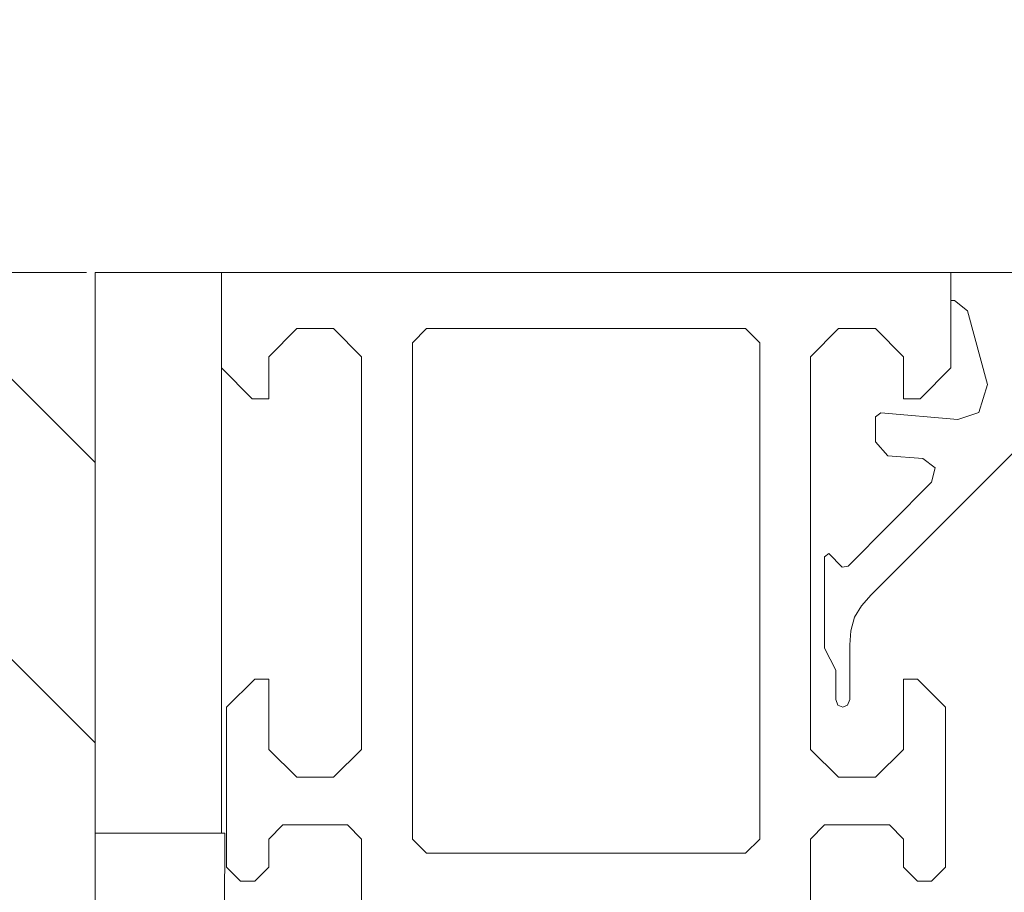
# Model space of a CAD drawing. Units: millimetres. Extents: x 3487 to 13402, y -3559 to 434.
# Drawn here: x 4035 to 4071, y -793 to -762 of the extents above; entities that cross this region are included whole.
import ezdxf

# ---------------------------------------------------------------- set-up
doc = ezdxf.new("R2010")
doc.units = ezdxf.units.MM
doc.header["$LTSCALE"] = 0.5
doc.linetypes.add('DASHDOT', pattern=[25.4, 12.7, -6.35, 0, -6.35])
doc.layers.get('0').update_dxf_attribs({"color": 250, "linetype": 'CONTINUOUS'})
doc.layers.get('DEFPOINTS').update_dxf_attribs({"linetype": 'CONTINUOUS'})
doc.layers.add('A-0310-KOZIJN-BU', color=9, linetype='CONTINUOUS', lineweight=0)
doc.layers.add('DIM', color=9, linetype='CONTINUOUS', lineweight=5)
doc.styles.add('SCHELLEKENS', font='arial.ttf')
doc.dimstyles.new('STANDARD_SS 1_2', dxfattribs={"dimscale": 2, "dimtxt": 2.5, "dimasz": 2.5, "dimexe": 1.25, "dimexo": 0.625, "dimtad": 1, "dimdec": 0, "dimdsep": 46, "dimtxsty": 'SCHELLEKENS', "dimblk1": 'CLOSEDBLANK', "dimblk2": 'CLOSEDBLANK', "dimsah": 1, "dimcen": 2.5, "dimclrt": 1, "dimadec": 0, "dimazin": 0, "dimtfac": 1, "dimtdec": 0, "dimtmove": 0, "dimatfit": 3, "dimldrblk": 'CLOSEDBLANK', "dimfxl": 1, "dimfxlon": 1, "dimtolj": 1, "dimtzin": 0, "dimarcsym": 0})

# ---------------------------------------------------------------- blocks, each defined once
blk = doc.blocks.new('A$C210B087D')
at = {"layer": 'A-0310-KOZIJN-BU'}
h = blk.add_hatch(dxfattribs=at)
h.set_pattern_fill('JIS_WOOD', color=256, scale=10, angle=90, style=0)
h.paths.add_polyline_path([(0, -59.633), (38.485, -59.633), (38.485, -25.628), (38.485, -5.628), (0, -5.628)])
h.paths.add_polyline_path([(425.824, -59.633), (464.309, -59.633), (464.309, -5.628), (425.824, -5.628), (425.824, -25.628)])
at = {"layer": 'A-0310-KOZIJN-BU', "linetype": 'DASHDOT', "lineweight": 0, "ltscale": 0.5}
blk.add_line((-3.702, -5.628), (227.154, -5.628), dxfattribs=at)
at = {"layer": 'A-0310-KOZIJN-BU', "lineweight": 0}
for p, q in [((45.985, -5.628), (38.485, -5.628)), ((38.485, -25.628), (38.485, -5.628)), ((38.485, -5.628), (42.984, -5.628)), ((42.984, -5.628), (42.984, -25.628)), ((42.984, -5.628), (42.984, -9.026)), ((55.985, -5.628), (42.984, -5.628)), ((55.985, -5.628), (45.985, -5.628)), ((55.985, -5.628), (68.984, -5.628)), ((68.984, -5.628), (68.984, -9.026)), ((68.984, -5.628), (68.984, -6.629)), ((73.485, -5.628), (68.984, -5.628)), ((68.984, -6.629), (69.11, -6.629)), ((69.11, -6.629), (69.578, -7)), ((69.578, -7), (70.297, -9.622)), ((44.672, -8.631), (45.672, -7.63)), ((45.672, -7.63), (46.984, -7.63)), ((46.984, -7.63), (47.984, -8.631)), ((49.798, -8.133), (50.298, -7.63)), ((50.298, -7.63), (55.985, -7.63)), ((61.672, -7.63), (55.985, -7.63)), ((62.172, -8.133), (61.672, -7.63)), ((64.985, -7.63), (63.984, -8.631)), ((66.297, -7.63), (64.985, -7.63)), ((67.297, -8.631), (66.297, -7.63)), ((49.798, -25.833), (49.798, -8.133)), ((62.172, -25.833), (62.172, -8.133)), ((44.672, -10.135), (44.672, -8.631)), ((47.984, -8.631), (47.984, -22.635)), ((63.984, -8.631), (63.984, -22.635)), ((67.297, -10.135), (67.297, -8.631)), ((42.984, -9.026), (44.078, -10.135)), ((68.984, -9.026), (67.89, -10.135)), ((70.297, -9.622), (69.985, -10.623)), ((44.078, -10.135), (44.672, -10.135)), ((67.89, -10.135), (67.297, -10.135)), ((66.485, -10.628), (66.297, -10.77)), ((66.297, -10.77), (66.297, -11.663)), ((69.234, -10.872), (66.485, -10.628)), ((69.985, -10.623), (69.234, -10.872)), ((66.141, -17.127), (71.609, -11.653)), ((66.297, -11.663), (66.735, -12.161)), ((66.735, -12.161), (67.985, -12.264)), ((67.985, -12.264), (68.423, -12.591)), ((68.423, -12.591), (68.297, -13.104)), ((68.297, -13.104), (65.328, -16.097)), ((64.641, -15.652), (64.485, -15.765)), ((64.485, -15.765), (64.485, -19.031)), ((65.11, -16.141), (64.641, -15.652)), ((65.328, -16.097), (65.11, -16.141)), ((65.798, -17.513), (66.141, -17.127)), ((65.547, -17.918), (65.798, -17.513)), ((65.422, -18.411), (65.547, -17.918)), ((65.391, -18.904), (65.422, -18.411)), ((65.391, -20.857), (65.391, -18.904)), ((64.485, -19.031), (64.891, -19.813)), ((64.891, -19.813), (64.891, -20.857)), ((44.172, -20.13), (43.172, -21.131)), ((44.672, -20.13), (44.172, -20.13)), ((44.672, -22.635), (44.672, -20.13)), ((67.297, -20.13), (67.796, -20.13)), ((67.297, -22.635), (67.297, -20.13)), ((67.796, -20.13), (68.797, -21.131)), ((64.891, -20.857), (64.953, -21.053)), ((64.953, -21.053), (65.141, -21.131)), ((65.141, -21.131), (65.297, -21.053)), ((65.297, -21.053), (65.391, -20.857)), ((43.172, -21.131), (43.172, -26.834)), ((68.797, -21.131), (68.797, -26.834)), ((45.672, -23.631), (44.672, -22.635)), ((47.984, -22.635), (46.984, -23.631)), ((63.984, -22.635), (64.985, -23.631)), ((66.297, -23.631), (67.297, -22.635)), ((46.984, -23.631), (45.672, -23.631)), ((64.985, -23.631), (66.297, -23.631)), ((44.672, -25.833), (45.172, -25.33)), ((45.172, -25.33), (47.485, -25.33)), ((47.485, -25.33), (47.984, -25.833)), ((64.485, -25.33), (63.984, -25.833)), ((66.798, -25.33), (64.485, -25.33)), ((67.297, -25.833), (66.798, -25.33)), ((38.485, -25.628), (38.485, -65.633)), ((42.984, -25.628), (38.485, -25.628)), ((38.547, -25.628), (43.11, -25.628)), ((43.11, -25.628), (42.984, -65.633)), ((44.672, -26.834), (44.672, -25.833)), ((47.984, -25.833), (47.984, -31.331)), ((50.298, -26.331), (49.798, -25.833)), ((61.672, -26.331), (62.172, -25.833)), ((63.984, -25.833), (63.984, -31.331)), ((67.297, -26.834), (67.297, -25.833)), ((55.985, -26.331), (50.298, -26.331)), ((55.985, -26.331), (55.985, -26.331)), ((55.985, -26.331), (61.672, -26.331)), ((55.985, -26.331), (55.985, -26.331)), ((43.172, -26.834), (43.672, -27.332)), ((44.172, -27.332), (44.672, -26.834)), ((67.796, -27.332), (67.297, -26.834)), ((68.797, -26.834), (68.297, -27.332)), ((43.672, -27.332), (44.172, -27.332)), ((68.297, -27.332), (67.796, -27.332))]:
    blk.add_line(p, q, dxfattribs=at)
blk = doc.blocks.new('_CLOSEDBLANK')
at = {"color": 0, "linetype": 'ByBlock'}
for p, q in [((-1, 0.1667), (0, 0)), ((-1, 0.1667), (-1, -0.1667)), ((0, 0), (-1, -0.1667))]:
    blk.add_line(p, q, dxfattribs=at)
blk = doc.blocks.new('*D143')
at = {"layer": 'DEFPOINTS', "color": 0, "transparency": 16777216}
for p in [(4055.313, 209.123), (4075.668, -842.381), (4055.313, -843.298)]:
    blk.add_point(p, dxfattribs=at)
at = {"layer": 'DIM', "color": 0, "lineweight": -2, "transparency": 16777216}
for p, q in [((4055.313, 207.123), (4055.313, 211.623)), ((4075.668, 207.123), (4075.668, 211.623)), ((4070.668, 209.123), (4060.313, 209.123))]:
    blk.add_line(p, q, dxfattribs=at)
at = {"layer": 'DIM', "color": 0, "lineweight": -2, "transparency": 16777216, "xscale": 5, "yscale": 5, "zscale": 5, "rotation": 180}
blk.add_blockref('_CLOSEDBLANK', (4055.313, 209.123), dxfattribs=at)
at = {"layer": 'DIM', "color": 0, "lineweight": -2, "transparency": 16777216, "xscale": 5, "yscale": 5, "zscale": 5}
blk.add_blockref('_CLOSEDBLANK', (4075.668, 209.123), dxfattribs=at)
at = {"layer": 'DIM', "color": 1, "transparency": 16777216, "insert": (4065.49, 212.926), "char_height": 5, "attachment_point": 5, "style": 'SCHELLEKENS'}
blk.add_mtext('\\A1;20', dxfattribs=at)

msp = doc.modelspace()

# ---------------------------------------------------------------- block references
at = {"layer": 'A-0310-KOZIJN-BU'}
msp.add_blockref('A$C210B087D', (3999.683, -765.753), dxfattribs=at)

# ---------------------------------------------------------------- dimensions: what is measured, and where the dimension line sits
at = {"layer": 'DIM'}
dim = msp.add_linear_dim(base=(4055.313, 209.123), p1=(4075.668, -842.381), p2=(4055.313, -843.298), dimstyle='STANDARD_SS 1_2', override={"dimtmove": 1}, dxfattribs=at)
dim.commit()
dim.dimension.update_dxf_attribs({"geometry": '*D143', "text_midpoint": (4065.49, 212.926)})

doc.saveas('drawing.dxf')
